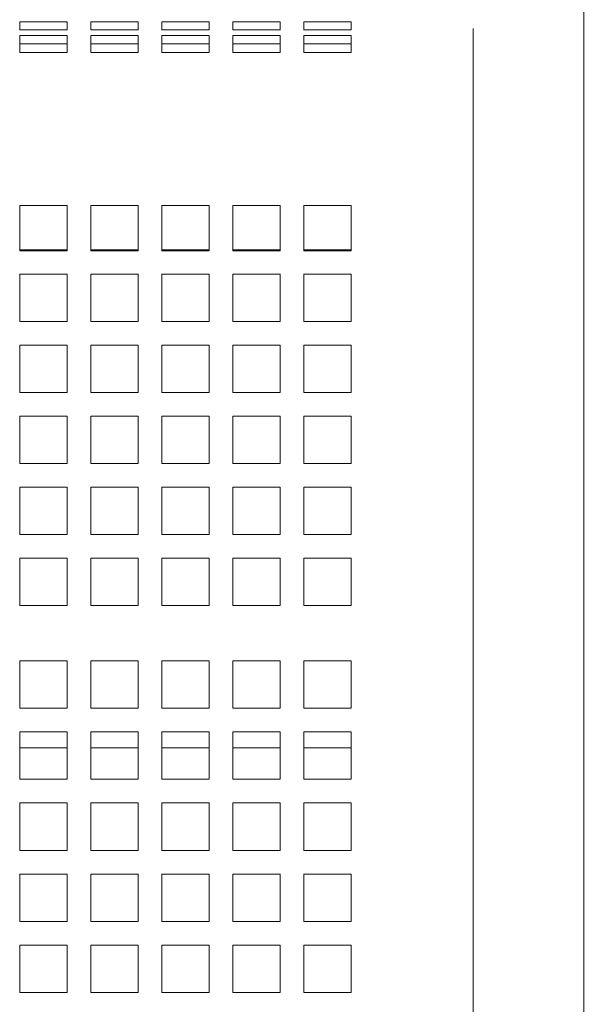
# Model space of a CAD drawing. Units: inches. Extents: x 0.1 to 8.5, y 0.3 to 10.8.
# Drawn here: x 2.3 to 2.5, y 7.8 to 8.1 of the extents above; entities that cross this region are included whole.
import ezdxf

# ---------------------------------------------------------------- set-up
doc = ezdxf.new("R2010")
doc.units = ezdxf.units.IN
doc.header["$MEASUREMENT"] = 0

msp = doc.modelspace()

# ---------------------------------------------------------------- linework, layer by layer
at = {"color": 7, "linetype": 'Continuous', "lineweight": 18}
for p, q in [((2.511065465876588, 8.089449884456464), (2.511220148534125, 8.16542097127643)), ((2.340609381666485, 8.091715076066555), (2.324984379945616, 8.091715076066555)), ((2.324984379945616, 8.091715076066555), (2.324984379945616, 8.089231255870969)), ((2.340609381666485, 8.089231255870969), (2.340609381666485, 8.091715076066555)), ((2.364046884247789, 8.091715076066555), (2.34842188252692, 8.091715076066555)), ((2.34842188252692, 8.091715076066555), (2.34842188252692, 8.089231255870969)), ((2.364046884247789, 8.089231255870969), (2.364046884247789, 8.091715076066555)), ((2.387484386829092, 8.091715076066555), (2.371859385108223, 8.091715076066555)), ((2.371859385108223, 8.091715076066555), (2.371859385108223, 8.089231255870969)), ((2.387484386829092, 8.089231255870969), (2.387484386829092, 8.091715076066555)), ((2.410921889410396, 8.091715076066555), (2.395296887689527, 8.091715076066555)), ((2.395296887689527, 8.091715076066555), (2.395296887689527, 8.089231255870969)), ((2.410921889410396, 8.089231255870969), (2.410921889410396, 8.091715076066555)), ((2.434359391991699, 8.091715076066555), (2.41873439027083, 8.091715076066555)), ((2.41873439027083, 8.091715076066555), (2.41873439027083, 8.089231255870969)), ((2.434359391991699, 8.089231255870969), (2.434359391991699, 8.091715076066555)), ((2.324984379945616, 8.088996103031919), (2.324984379945616, 8.089231255870969)), ((2.340609381666485, 8.088996103031919), (2.324984379945616, 8.088996103031919)), ((2.340609381666485, 8.089231255870969), (2.340609381666485, 8.088996103031919)), ((2.34842188252692, 8.088996103031919), (2.34842188252692, 8.089231255870969)), ((2.364046884247789, 8.088996103031919), (2.34842188252692, 8.088996103031919)), ((2.364046884247789, 8.089231255870969), (2.364046884247789, 8.088996103031919)), ((2.371859385108223, 8.088996103031919), (2.371859385108223, 8.089231255870969)), ((2.387484386829092, 8.088996103031919), (2.371859385108223, 8.088996103031919)), ((2.387484386829092, 8.089231255870969), (2.387484386829092, 8.088996103031919)), ((2.395296887689527, 8.088996103031919), (2.395296887689527, 8.089231255870969)), ((2.410921889410396, 8.088996103031919), (2.395296887689527, 8.088996103031919)), ((2.410921889410396, 8.089231255870969), (2.410921889410396, 8.088996103031919)), ((2.41873439027083, 8.088996103031919), (2.41873439027083, 8.089231255870969)), ((2.434359391991699, 8.088996103031919), (2.41873439027083, 8.088996103031919)), ((2.434359391991699, 8.089231255870969), (2.434359391991699, 8.088996103031919)), ((2.324984379945616, 8.08720268374965), (2.340609381666485, 8.08720268374965)), ((2.324984379945616, 8.08160448175389), (2.324984379945616, 8.08720268374965)), ((2.340609381666485, 8.084384760746982), (2.324984379945616, 8.084384760746982)), ((2.340609381666485, 8.08720268374965), (2.340609381666485, 8.08160448175389)), ((2.34842188252692, 8.08720268374965), (2.364046884247789, 8.08720268374965)), ((2.34842188252692, 8.08160448175389), (2.34842188252692, 8.08720268374965)), ((2.364046884247789, 8.084384760746982), (2.34842188252692, 8.084384760746982)), ((2.364046884247789, 8.08720268374965), (2.364046884247789, 8.08160448175389)), ((2.371859385108223, 8.08720268374965), (2.387484386829092, 8.08720268374965)), ((2.371859385108223, 8.08160448175389), (2.371859385108223, 8.08720268374965)), ((2.387484386829092, 8.084384760746982), (2.371859385108223, 8.084384760746982)), ((2.387484386829092, 8.08720268374965), (2.387484386829092, 8.08160448175389)), ((2.395296887689527, 8.08720268374965), (2.410921889410396, 8.08720268374965)), ((2.395296887689527, 8.08160448175389), (2.395296887689527, 8.08720268374965)), ((2.410921889410396, 8.084384760746982), (2.395296887689527, 8.084384760746982)), ((2.410921889410396, 8.08720268374965), (2.410921889410396, 8.08160448175389)), ((2.41873439027083, 8.08720268374965), (2.434359391991699, 8.08720268374965)), ((2.41873439027083, 8.08160448175389), (2.41873439027083, 8.08720268374965)), ((2.434359391991699, 8.084384760746982), (2.41873439027083, 8.084384760746982)), ((2.434359391991699, 8.08720268374965), (2.434359391991699, 8.08160448175389)), ((2.340609381666485, 8.08160448175389), (2.324984379945616, 8.08160448175389)), ((2.364046884247789, 8.08160448175389), (2.34842188252692, 8.08160448175389)), ((2.387484386829092, 8.08160448175389), (2.371859385108223, 8.08160448175389)), ((2.410921889410396, 8.08160448175389), (2.395296887689527, 8.08160448175389)), ((2.434359391991699, 8.08160448175389), (2.41873439027083, 8.08160448175389)), ((2.324984379945616, 8.03112582044325), (2.340609381666485, 8.03112582044325)), ((2.324984379945616, 8.016113096093745), (2.324984379945616, 8.03112582044325)), ((2.340609381666485, 8.03112582044325), (2.340609381666485, 8.016113096093745)), ((2.34842188252692, 8.03112582044325), (2.364046884247789, 8.03112582044325)), ((2.34842188252692, 8.016113096093745), (2.34842188252692, 8.03112582044325)), ((2.364046884247789, 8.03112582044325), (2.364046884247789, 8.016113096093745)), ((2.371859385108223, 8.03112582044325), (2.387484386829092, 8.03112582044325)), ((2.371859385108223, 8.016113096093745), (2.371859385108223, 8.03112582044325)), ((2.387484386829092, 8.03112582044325), (2.387484386829092, 8.016113096093745)), ((2.395296887689527, 8.03112582044325), (2.410921889410396, 8.03112582044325)), ((2.395296887689527, 8.016113096093745), (2.395296887689527, 8.03112582044325)), ((2.410921889410396, 8.03112582044325), (2.410921889410396, 8.016113096093745)), ((2.41873439027083, 8.03112582044325), (2.434359391991699, 8.03112582044325)), ((2.41873439027083, 8.016113096093745), (2.41873439027083, 8.03112582044325)), ((2.434359391991699, 8.03112582044325), (2.434359391991699, 8.016113096093745)), ((2.340609381666485, 8.016447394454124), (2.324984379945616, 8.016447394454124)), ((2.340609381666485, 8.016113096093745), (2.324984379945616, 8.016113096093745)), ((2.364046884247789, 8.016447394454124), (2.34842188252692, 8.016447394454124)), ((2.364046884247789, 8.016113096093745), (2.34842188252692, 8.016113096093745)), ((2.387484386829092, 8.016447394454124), (2.371859385108223, 8.016447394454124)), ((2.387484386829092, 8.016113096093745), (2.371859385108223, 8.016113096093745)), ((2.410921889410396, 8.016447394454124), (2.395296887689527, 8.016447394454124)), ((2.410921889410396, 8.016113096093745), (2.395296887689527, 8.016113096093745)), ((2.434359391991699, 8.016447394454124), (2.41873439027083, 8.016447394454124)), ((2.434359391991699, 8.016113096093745), (2.41873439027083, 8.016113096093745)), ((2.324984379945616, 8.008461095601419), (2.340609381666485, 8.008461095601419)), ((2.324984379945616, 8.007163990585687), (2.324984379945616, 8.008461095601419)), ((2.324984379945616, 7.992860342489317), (2.324984379945616, 8.007163990585687)), ((2.340609381666485, 8.008461095601419), (2.340609381666485, 8.007163990585687)), ((2.340609381666485, 8.007163990585687), (2.340609381666485, 7.992860342489317)), ((2.34842188252692, 8.008461095601419), (2.364046884247789, 8.008461095601419)), ((2.34842188252692, 8.007163990585687), (2.34842188252692, 8.008461095601419)), ((2.34842188252692, 7.992860342489317), (2.34842188252692, 8.007163990585687)), ((2.364046884247789, 8.008461095601419), (2.364046884247789, 8.007163990585687)), ((2.364046884247789, 8.007163990585687), (2.364046884247789, 7.992860342489317)), ((2.371859385108223, 8.008461095601419), (2.387484386829092, 8.008461095601419)), ((2.371859385108223, 8.007163990585687), (2.371859385108223, 8.008461095601419)), ((2.371859385108223, 7.992860342489317), (2.371859385108223, 8.007163990585687)), ((2.387484386829092, 8.008461095601419), (2.387484386829092, 8.007163990585687)), ((2.387484386829092, 8.007163990585687), (2.387484386829092, 7.992860342489317)), ((2.395296887689527, 8.008461095601419), (2.410921889410396, 8.008461095601419)), ((2.395296887689527, 8.007163990585687), (2.395296887689527, 8.008461095601419)), ((2.395296887689527, 7.992860342489317), (2.395296887689527, 8.007163990585687)), ((2.410921889410396, 8.008461095601419), (2.410921889410396, 8.007163990585687)), ((2.410921889410396, 8.007163990585687), (2.410921889410396, 7.992860342489317)), ((2.41873439027083, 8.007163990585687), (2.41873439027083, 8.008461095601419)), ((2.41873439027083, 8.008461095601419), (2.434359391991699, 8.008461095601419)), ((2.41873439027083, 7.992860342489317), (2.41873439027083, 8.007163990585687)), ((2.434359391991699, 8.008461095601419), (2.434359391991699, 8.007163990585687)), ((2.434359391991699, 8.007163990585687), (2.434359391991699, 7.992860342489317)), ((2.474582456220318, 8.00741967652087), (2.474582456220318, 7.569919628336538)), ((2.511040801717066, 7.569919628336538), (2.511040801717066, 8.00741967652087)), ((2.340609381666485, 7.992860342489317), (2.324984379945616, 7.992860342489317)), ((2.364046884247789, 7.992860342489317), (2.34842188252692, 7.992860342489317)), ((2.387484386829092, 7.992860342489317), (2.371859385108223, 7.992860342489317)), ((2.410921889410396, 7.992860342489317), (2.395296887689527, 7.992860342489317)), ((2.434359391991699, 7.992860342489317), (2.41873439027083, 7.992860342489317)), ((2.324984379945616, 7.969422888796337), (2.324984379945616, 7.985047890517206)), ((2.324984379945616, 7.985047890517206), (2.340609381666485, 7.985047890517206)), ((2.340609381666485, 7.985047890517206), (2.340609381666485, 7.969422888796337)), ((2.34842188252692, 7.969422888796337), (2.34842188252692, 7.985047890517206)), ((2.34842188252692, 7.985047890517206), (2.364046884247789, 7.985047890517206)), ((2.364046884247789, 7.985047890517206), (2.364046884247789, 7.969422888796337)), ((2.371859385108223, 7.969422888796337), (2.371859385108223, 7.985047890517206)), ((2.371859385108223, 7.985047890517206), (2.387484386829092, 7.985047890517206)), ((2.387484386829092, 7.985047890517206), (2.387484386829092, 7.969422888796337)), ((2.395296887689527, 7.969422888796337), (2.395296887689527, 7.985047890517206)), ((2.395296887689527, 7.985047890517206), (2.410921889410396, 7.985047890517206)), ((2.410921889410396, 7.985047890517206), (2.410921889410396, 7.969422888796337)), ((2.41873439027083, 7.969422888796337), (2.41873439027083, 7.985047890517206)), ((2.41873439027083, 7.985047890517206), (2.434359391991699, 7.985047890517206)), ((2.434359391991699, 7.985047890517206), (2.434359391991699, 7.969422888796337)), ((2.340609381666485, 7.969422888796337), (2.324984379945616, 7.969422888796337)), ((2.364046884247789, 7.969422888796337), (2.34842188252692, 7.969422888796337)), ((2.387484386829092, 7.969422888796337), (2.371859385108223, 7.969422888796337)), ((2.410921889410396, 7.969422888796337), (2.395296887689527, 7.969422888796337)), ((2.434359391991699, 7.969422888796337), (2.41873439027083, 7.969422888796337)), ((2.324984379945616, 7.94598533732671), (2.324984379945616, 7.961610339047578)), ((2.324984379945616, 7.961610339047578), (2.340609381666485, 7.961610339047578)), ((2.340609381666485, 7.961610339047578), (2.340609381666485, 7.94598533732671)), ((2.34842188252692, 7.94598533732671), (2.34842188252692, 7.961610339047578)), ((2.34842188252692, 7.961610339047578), (2.364046884247789, 7.961610339047578)), ((2.364046884247789, 7.961610339047578), (2.364046884247789, 7.94598533732671)), ((2.371859385108223, 7.94598533732671), (2.371859385108223, 7.961610339047578)), ((2.371859385108223, 7.961610339047578), (2.387484386829092, 7.961610339047578)), ((2.387484386829092, 7.961610339047578), (2.387484386829092, 7.94598533732671)), ((2.395296887689527, 7.94598533732671), (2.395296887689527, 7.961610339047578)), ((2.395296887689527, 7.961610339047578), (2.410921889410396, 7.961610339047578)), ((2.410921889410396, 7.961610339047578), (2.410921889410396, 7.94598533732671)), ((2.41873439027083, 7.94598533732671), (2.41873439027083, 7.961610339047578)), ((2.41873439027083, 7.961610339047578), (2.434359391991699, 7.961610339047578)), ((2.434359391991699, 7.961610339047578), (2.434359391991699, 7.94598533732671)), ((2.340609381666485, 7.94598533732671), (2.324984379945616, 7.94598533732671)), ((2.364046884247789, 7.94598533732671), (2.34842188252692, 7.94598533732671)), ((2.387484386829092, 7.94598533732671), (2.371859385108223, 7.94598533732671)), ((2.410921889410396, 7.94598533732671), (2.395296887689527, 7.94598533732671)), ((2.434359391991699, 7.94598533732671), (2.41873439027083, 7.94598533732671)), ((2.324984379945616, 7.92254788363373), (2.324984379945616, 7.938172885354599)), ((2.324984379945616, 7.938172885354599), (2.340609381666485, 7.938172885354599)), ((2.340609381666485, 7.938172885354599), (2.340609381666485, 7.92254788363373)), ((2.34842188252692, 7.92254788363373), (2.34842188252692, 7.938172885354599)), ((2.34842188252692, 7.938172885354599), (2.364046884247789, 7.938172885354599)), ((2.364046884247789, 7.938172885354599), (2.364046884247789, 7.92254788363373)), ((2.371859385108223, 7.92254788363373), (2.371859385108223, 7.938172885354599)), ((2.371859385108223, 7.938172885354599), (2.387484386829092, 7.938172885354599)), ((2.387484386829092, 7.938172885354599), (2.387484386829092, 7.92254788363373)), ((2.395296887689527, 7.92254788363373), (2.395296887689527, 7.938172885354599)), ((2.395296887689527, 7.938172885354599), (2.410921889410396, 7.938172885354599)), ((2.410921889410396, 7.938172885354599), (2.410921889410396, 7.92254788363373)), ((2.41873439027083, 7.92254788363373), (2.41873439027083, 7.938172885354599)), ((2.41873439027083, 7.938172885354599), (2.434359391991699, 7.938172885354599)), ((2.434359391991699, 7.938172885354599), (2.434359391991699, 7.92254788363373)), ((2.340609381666485, 7.92254788363373), (2.324984379945616, 7.92254788363373)), ((2.364046884247789, 7.92254788363373), (2.34842188252692, 7.92254788363373)), ((2.387484386829092, 7.92254788363373), (2.371859385108223, 7.92254788363373)), ((2.410921889410396, 7.92254788363373), (2.395296887689527, 7.92254788363373)), ((2.434359391991699, 7.92254788363373), (2.41873439027083, 7.92254788363373)), ((2.324984379945616, 7.899110332164103), (2.324984379945616, 7.914735333884971)), ((2.324984379945616, 7.914735333884971), (2.340609381666485, 7.914735333884971)), ((2.340609381666485, 7.914735333884971), (2.340609381666485, 7.899110332164103)), ((2.34842188252692, 7.899110332164103), (2.34842188252692, 7.914735333884971)), ((2.34842188252692, 7.914735333884971), (2.364046884247789, 7.914735333884971)), ((2.364046884247789, 7.914735333884971), (2.364046884247789, 7.899110332164103)), ((2.371859385108223, 7.899110332164103), (2.371859385108223, 7.914735333884971)), ((2.371859385108223, 7.914735333884971), (2.387484386829092, 7.914735333884971)), ((2.387484386829092, 7.914735333884971), (2.387484386829092, 7.899110332164103)), ((2.395296887689527, 7.899110332164103), (2.395296887689527, 7.914735333884971)), ((2.395296887689527, 7.914735333884971), (2.410921889410396, 7.914735333884971)), ((2.410921889410396, 7.914735333884971), (2.410921889410396, 7.899110332164103)), ((2.41873439027083, 7.899110332164103), (2.41873439027083, 7.914735333884971)), ((2.41873439027083, 7.914735333884971), (2.434359391991699, 7.914735333884971)), ((2.434359391991699, 7.914735333884971), (2.434359391991699, 7.899110332164103)), ((2.340609381666485, 7.899110332164103), (2.324984379945616, 7.899110332164103)), ((2.364046884247789, 7.899110332164103), (2.34842188252692, 7.899110332164103)), ((2.387484386829092, 7.899110332164103), (2.371859385108223, 7.899110332164103)), ((2.410921889410396, 7.899110332164103), (2.395296887689527, 7.899110332164103)), ((2.434359391991699, 7.899110332164103), (2.41873439027083, 7.899110332164103)), ((2.324984379945616, 7.865256145472777), (2.324984379945616, 7.880881147193647)), ((2.324984379945616, 7.880881147193647), (2.340609381666485, 7.880881147193647)), ((2.340609381666485, 7.880881147193647), (2.340609381666485, 7.865256145472777)), ((2.34842188252692, 7.865256145472777), (2.34842188252692, 7.880881147193647)), ((2.34842188252692, 7.880881147193647), (2.364046884247789, 7.880881147193647)), ((2.364046884247789, 7.880881147193647), (2.364046884247789, 7.865256145472777)), ((2.371859385108223, 7.865256145472777), (2.371859385108223, 7.880881147193647)), ((2.371859385108223, 7.880881147193647), (2.387484386829092, 7.880881147193647)), ((2.387484386829092, 7.880881147193647), (2.387484386829092, 7.865256145472777)), ((2.395296887689527, 7.865256145472777), (2.395296887689527, 7.880881147193647)), ((2.395296887689527, 7.880881147193647), (2.410921889410396, 7.880881147193647)), ((2.410921889410396, 7.880881147193647), (2.410921889410396, 7.865256145472777)), ((2.41873439027083, 7.865256145472777), (2.41873439027083, 7.880881147193647)), ((2.41873439027083, 7.880881147193647), (2.434359391991699, 7.880881147193647)), ((2.434359391991699, 7.880881147193647), (2.434359391991699, 7.865256145472777)), ((2.340609381666485, 7.865256145472777), (2.324984379945616, 7.865256145472777)), ((2.364046884247789, 7.865256145472777), (2.34842188252692, 7.865256145472777)), ((2.387484386829092, 7.865256145472777), (2.371859385108223, 7.865256145472777)), ((2.410921889410396, 7.865256145472777), (2.395296887689527, 7.865256145472777)), ((2.434359391991699, 7.865256145472777), (2.41873439027083, 7.865256145472777)), ((2.324984379945616, 7.841818691779799), (2.324984379945616, 7.857443693500668)), ((2.324984379945616, 7.857443693500668), (2.340609381666485, 7.857443693500668)), ((2.340609381666485, 7.857443693500668), (2.340609381666485, 7.841818691779799)), ((2.34842188252692, 7.841818691779799), (2.34842188252692, 7.857443693500668)), ((2.34842188252692, 7.857443693500668), (2.364046884247789, 7.857443693500668)), ((2.364046884247789, 7.857443693500668), (2.364046884247789, 7.841818691779799)), ((2.371859385108223, 7.841818691779799), (2.371859385108223, 7.857443693500668)), ((2.371859385108223, 7.857443693500668), (2.387484386829092, 7.857443693500668)), ((2.387484386829092, 7.857443693500668), (2.387484386829092, 7.841818691779799)), ((2.395296887689527, 7.841818691779799), (2.395296887689527, 7.857443693500668)), ((2.395296887689527, 7.857443693500668), (2.410921889410396, 7.857443693500668)), ((2.410921889410396, 7.857443693500668), (2.410921889410396, 7.841818691779799)), ((2.41873439027083, 7.841818691779799), (2.41873439027083, 7.857443693500668)), ((2.41873439027083, 7.857443693500668), (2.434359391991699, 7.857443693500668)), ((2.434359391991699, 7.857443693500668), (2.434359391991699, 7.841818691779799)), ((2.324984379945616, 7.852211078392728), (2.340609381666485, 7.852211078392728)), ((2.34842188252692, 7.852211078392728), (2.364046884247789, 7.852211078392728)), ((2.371859385108223, 7.852211078392728), (2.387484386829092, 7.852211078392728)), ((2.395296887689527, 7.852211078392728), (2.410921889410396, 7.852211078392728)), ((2.41873439027083, 7.852211078392728), (2.434359391991699, 7.852211078392728)), ((2.340609381666485, 7.841818691779799), (2.324984379945616, 7.841818691779799)), ((2.364046884247789, 7.841818691779799), (2.34842188252692, 7.841818691779799)), ((2.387484386829092, 7.841818691779799), (2.371859385108223, 7.841818691779799)), ((2.410921889410396, 7.841818691779799), (2.395296887689527, 7.841818691779799)), ((2.434359391991699, 7.841818691779799), (2.41873439027083, 7.841818691779799)), ((2.324984379945616, 7.818381140310171), (2.324984379945616, 7.83400614203104)), ((2.324984379945616, 7.83400614203104), (2.340609381666485, 7.83400614203104)), ((2.340609381666485, 7.83400614203104), (2.340609381666485, 7.818381140310171)), ((2.34842188252692, 7.818381140310171), (2.34842188252692, 7.83400614203104)), ((2.34842188252692, 7.83400614203104), (2.364046884247789, 7.83400614203104)), ((2.364046884247789, 7.83400614203104), (2.364046884247789, 7.818381140310171)), ((2.371859385108223, 7.818381140310171), (2.371859385108223, 7.83400614203104)), ((2.371859385108223, 7.83400614203104), (2.387484386829092, 7.83400614203104)), ((2.387484386829092, 7.83400614203104), (2.387484386829092, 7.818381140310171)), ((2.395296887689527, 7.818381140310171), (2.395296887689527, 7.83400614203104)), ((2.395296887689527, 7.83400614203104), (2.410921889410396, 7.83400614203104)), ((2.410921889410396, 7.83400614203104), (2.410921889410396, 7.818381140310171)), ((2.41873439027083, 7.818381140310171), (2.41873439027083, 7.83400614203104)), ((2.41873439027083, 7.83400614203104), (2.434359391991699, 7.83400614203104)), ((2.434359391991699, 7.83400614203104), (2.434359391991699, 7.818381140310171)), ((2.340609381666485, 7.818381140310171), (2.324984379945616, 7.818381140310171)), ((2.364046884247789, 7.818381140310171), (2.34842188252692, 7.818381140310171)), ((2.387484386829092, 7.818381140310171), (2.371859385108223, 7.818381140310171)), ((2.410921889410396, 7.818381140310171), (2.395296887689527, 7.818381140310171)), ((2.434359391991699, 7.818381140310171), (2.41873439027083, 7.818381140310171)), ((2.324984379945616, 7.794943686617192), (2.324984379945616, 7.810568688338061)), ((2.324984379945616, 7.810568688338061), (2.340609381666485, 7.810568688338061)), ((2.340609381666485, 7.810568688338061), (2.340609381666485, 7.794943686617192)), ((2.34842188252692, 7.794943686617192), (2.34842188252692, 7.810568688338061)), ((2.34842188252692, 7.810568688338061), (2.364046884247789, 7.810568688338061)), ((2.364046884247789, 7.810568688338061), (2.364046884247789, 7.794943686617192)), ((2.371859385108223, 7.794943686617192), (2.371859385108223, 7.810568688338061)), ((2.371859385108223, 7.810568688338061), (2.387484386829092, 7.810568688338061)), ((2.387484386829092, 7.810568688338061), (2.387484386829092, 7.794943686617192)), ((2.395296887689527, 7.794943686617192), (2.395296887689527, 7.810568688338061)), ((2.395296887689527, 7.810568688338061), (2.410921889410396, 7.810568688338061)), ((2.410921889410396, 7.810568688338061), (2.410921889410396, 7.794943686617192)), ((2.41873439027083, 7.794943686617192), (2.41873439027083, 7.810568688338061)), ((2.41873439027083, 7.810568688338061), (2.434359391991699, 7.810568688338061)), ((2.434359391991699, 7.810568688338061), (2.434359391991699, 7.794943686617192)), ((2.340609381666485, 7.794943686617192), (2.324984379945616, 7.794943686617192)), ((2.364046884247789, 7.794943686617192), (2.34842188252692, 7.794943686617192)), ((2.387484386829092, 7.794943686617192), (2.371859385108223, 7.794943686617192)), ((2.410921889410396, 7.794943686617192), (2.395296887689527, 7.794943686617192)), ((2.434359391991699, 7.794943686617192), (2.41873439027083, 7.794943686617192)), ((2.324984379945616, 7.771506135147564), (2.324984379945616, 7.787131136868434)), ((2.324984379945616, 7.787131136868434), (2.340609381666485, 7.787131136868434)), ((2.340609381666485, 7.787131136868434), (2.340609381666485, 7.771506135147564)), ((2.34842188252692, 7.771506135147564), (2.34842188252692, 7.787131136868434)), ((2.34842188252692, 7.787131136868434), (2.364046884247789, 7.787131136868434)), ((2.364046884247789, 7.787131136868434), (2.364046884247789, 7.771506135147564)), ((2.371859385108223, 7.771506135147564), (2.371859385108223, 7.787131136868434)), ((2.371859385108223, 7.787131136868434), (2.387484386829092, 7.787131136868434)), ((2.387484386829092, 7.787131136868434), (2.387484386829092, 7.771506135147564)), ((2.395296887689527, 7.771506135147564), (2.395296887689527, 7.787131136868434)), ((2.395296887689527, 7.787131136868434), (2.410921889410396, 7.787131136868434)), ((2.410921889410396, 7.787131136868434), (2.410921889410396, 7.771506135147564)), ((2.41873439027083, 7.771506135147564), (2.41873439027083, 7.787131136868434)), ((2.41873439027083, 7.787131136868434), (2.434359391991699, 7.787131136868434)), ((2.434359391991699, 7.787131136868434), (2.434359391991699, 7.771506135147564)), ((2.340609381666485, 7.771506135147564), (2.324984379945616, 7.771506135147564)), ((2.364046884247789, 7.771506135147564), (2.34842188252692, 7.771506135147564)), ((2.387484386829092, 7.771506135147564), (2.371859385108223, 7.771506135147564)), ((2.410921889410396, 7.771506135147564), (2.395296887689527, 7.771506135147564)), ((2.434359391991699, 7.771506135147564), (2.41873439027083, 7.771506135147564))]:
    msp.add_line(p, q, dxfattribs=at)
for points, knots in [([(2.474607218156488, 8.089524096932488), (2.474606810333708, 8.089307311301672), (2.474605619719019, 8.088674418365649), (2.474603668301463, 8.087242360400174), (2.474601408658177, 8.085068159381812), (2.474599262827175, 8.082409693660106), (2.474597189099768, 8.079289562127855), (2.474595159777345, 8.075723568719843), (2.474593322905896, 8.071733894512304), (2.474591552606326, 8.067344933470057), (2.474589910408374, 8.062583857212774), (2.474588422801518, 8.057479956848132), (2.47458706880402, 8.052065165169918), (2.474585905745996, 8.046372798928466), (2.474584872008646, 8.040438511905721), (2.474584010097577, 8.034298953901024), (2.474583358160229, 8.02799237738986), (2.474582867851153, 8.021557867851817), (2.474582553345349, 8.01514989314838), (2.474582452053454, 8.010422238282302), (2.474582455577034, 8.007883214464963), (2.474582456220318, 8.00741967652087)], [0, 0, 0, 0, 0.02971152267518603, 0.08674104805263681, 0.1434628383137584, 0.2000554420408943, 0.2565982682707789, 0.3131180873920752, 0.3696256271320529, 0.426125120649719, 0.482620752975374, 0.5391136140639908, 0.5956040417010452, 0.6520930679447682, 0.7085814176532202, 0.765068398185577, 0.8215551270191827, 0.878042054481249, 0.9345281157347368, 0.988047098092949, 1, 1, 1, 1]), ([(2.511040801717066, 8.00741967652087), (2.511040806066897, 8.008571383859554), (2.511040818687703, 8.011913002966423), (2.511040998381236, 8.01743282811834), (2.51104135191844, 8.023925987169122), (2.51104192421979, 8.030317064955135), (2.51104265473604, 8.03656563122007), (2.511043560350571, 8.042632949003123), (2.511044633920084, 8.048481198538894), (2.511045887291662, 8.054073889408812), (2.511047280114871, 8.059376517033728), (2.51104881535398, 8.064355665575283), (2.511050521369443, 8.06898076112119), (2.511052281872893, 8.073222539892452), (2.511054240194701, 8.077054686217357), (2.511056232624754, 8.080453395111165), (2.511058330693916, 8.083396588243032), (2.511060557848589, 8.085867039933987), (2.511062705708717, 8.087804167979655), (2.511064415506013, 8.088898257986187), (2.511065287378023, 8.08935614179512), (2.511065465876588, 8.089449884456464)], [0, 0, 0, 0, 0.0297049608322692, 0.08618740312901421, 0.1426801419413021, 0.1991725976748379, 0.2556641610623299, 0.31215630637272, 0.3686472232617514, 0.4251375499077699, 0.4816266167423728, 0.5381148552614082, 0.5946009438970831, 0.6510843854845175, 0.7075634391264843, 0.7640352161055448, 0.8204971171530208, 0.876938267842984, 0.9333394169931797, 0.9863525629520999, 1, 1, 1, 1])]:
    msp.add_open_spline(points, degree=3, knots=knots, dxfattribs=at)

doc.saveas('drawing.dxf')
